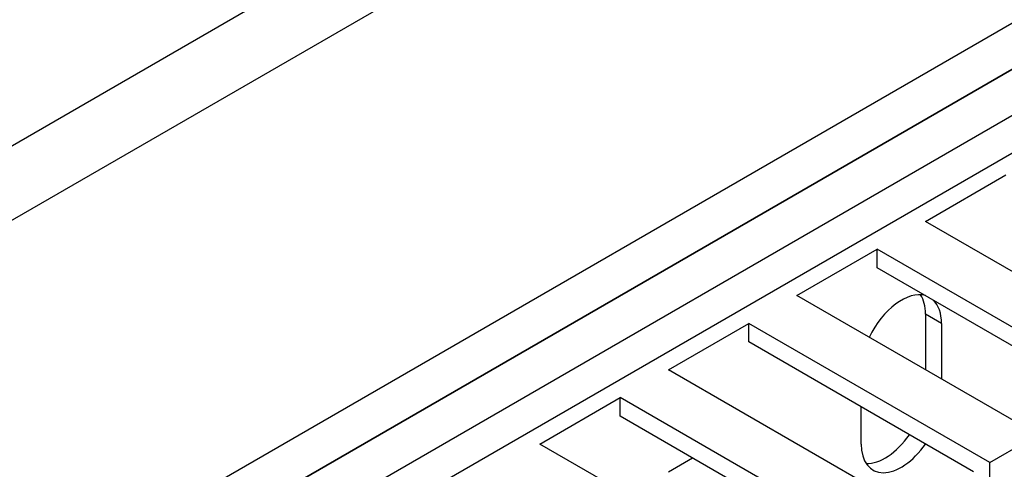
# Model space of a CAD drawing. Units: millimetres. Extents: x 1200 to 8677, y 884 to 9200.
# Drawn here: x 2129 to 2172, y 7880 to 7900 of the extents above; entities that cross this region are included whole.
import ezdxf

# ---------------------------------------------------------------- set-up
doc = ezdxf.new("R2010")
doc.units = ezdxf.units.MM
doc.layers.add('Default', color=7, linetype='Continuous')
doc.layers.add('DUMMY_563404151-', color=7, linetype='Continuous')

# ---------------------------------------------------------------- blocks, each defined once
blk = doc.blocks.new('SE9')
at = {"layer": 'DUMMY_563404151-', "color": 7, "linetype": 'Continuous'}
for p, q in [((2189.919, 7930.001), (1792.172, 7700.361)), ((1793.586, 7697.912), (2191.333, 7927.552)), ((1919.451, 7748.126), (2202.294, 7911.426)), ((1822.577, 7697.912), (2191.333, 7910.813)), ((1822.577, 7695.871), (2191.333, 7908.772)), ((2189.919, 7907.956), (1822.577, 7695.871)), ((2189.919, 7905.914), (1822.577, 7693.829)), ((2168.706, 7891.217), (2172.242, 7893.259)), ((2179.313, 7885.094), (2168.706, 7891.217)), ((2163.049, 7887.951), (2166.585, 7889.993)), ((2177.191, 7883.869), (2166.585, 7889.993)), ((2166.585, 7889.176), (2166.585, 7889.993)), ((2176.484, 7883.461), (2166.585, 7889.176)), ((2173.656, 7881.828), (2163.049, 7887.951)), ((2169.413, 7886.727), (2168.706, 7887.135)), ((2168.706, 7887.135), (2168.706, 7884.685)), ((2157.392, 7884.685), (2160.928, 7886.727)), ((2171.534, 7880.603), (2160.928, 7886.727)), ((2160.928, 7885.91), (2160.928, 7886.727)), ((2169.413, 7886.727), (2169.413, 7884.277)), ((2170.827, 7880.195), (2160.928, 7885.91)), ((2167.999, 7878.562), (2157.392, 7884.685)), ((2151.735, 7881.419), (2155.271, 7883.461)), ((2165.878, 7877.337), (2155.271, 7883.461)), ((2155.271, 7882.644), (2155.271, 7883.461)), ((2165.878, 7881.419), (2165.878, 7883.052)), ((2165.17, 7876.929), (2155.271, 7882.644)), ((2171.534, 7880.603), (2173.656, 7881.828)), ((2162.342, 7875.296), (2151.735, 7881.419)), ((2157.392, 7880.195), (2158.453, 7880.807)), ((2171.534, 7874.071), (2171.534, 7880.603))]:
    blk.add_line(p, q, dxfattribs=at)
for centre, major_axis, start_param, end_param in [((2113.552, 7919.54), (12.15, 21.044), 2.588389, 5.856261), ((2167.645, 7885.706), (-1.25, -2.165), 3.28349, 4.854286), ((2166.938, 7886.114), (-1.25, -2.165), 2.356194, 2.854836), ((2167.645, 7885.706), (-1.25, -2.165), 2.356194, 2.999696), ((2166.938, 7882.848), (1.25, 2.165), 3.428349, 4.570492), ((2167.645, 7882.44), (1.25, 2.165), 2.356194, 4.570492)]:
    blk.add_ellipse(centre, major_axis=major_axis, ratio=0.57735, start_param=start_param, end_param=end_param, dxfattribs=at)

msp = doc.modelspace()

# ---------------------------------------------------------------- block references
at = {"layer": 'Default'}
msp.add_blockref('SE9', (0, 0), dxfattribs=at)

doc.saveas('drawing.dxf')
